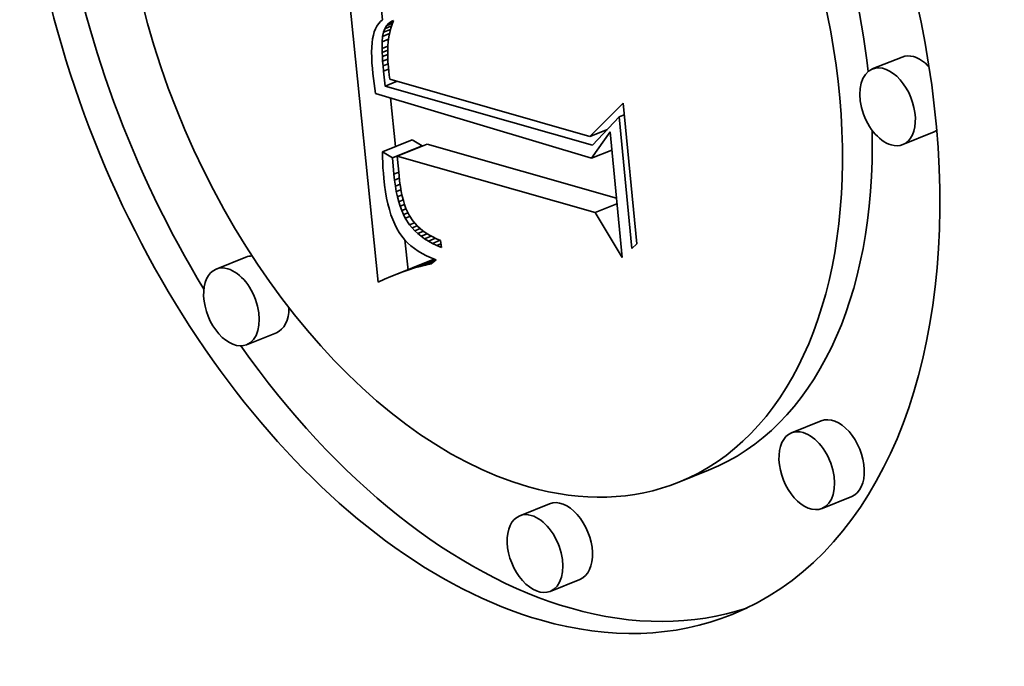
# Model space of a CAD drawing. Extents: x 0 to 10.8, y 0 to 8.3.
# Drawn here: x 9.3 to 9.3, y 4.8 to 4.9 of the extents above; entities that cross this region are included whole.
import ezdxf

# ---------------------------------------------------------------- set-up
doc = ezdxf.new("R2010")
doc.units = 0
doc.header["$MEASUREMENT"] = 0
doc.layers.get('0').update_dxf_attribs({"lineweight": 13})

msp = doc.modelspace()

# ---------------------------------------------------------------- linework, layer by layer
at = {"color": 7, "lineweight": 35, "ltscale": 0.000610639}
msp.add_line((9.286794, 4.869909), (9.284307, 4.894208), dxfattribs=at)
at = {"color": 7, "lineweight": 35, "ltscale": 6.30136e-05}
msp.add_line((9.287098, 4.889218), (9.286842, 4.891726), dxfattribs=at)
at = {"color": 7, "lineweight": 35, "ltscale": 5.22796e-06}
msp.add_line((9.286804, 4.888928), (9.286685, 4.888756), dxfattribs=at)
at = {"color": 7, "lineweight": 35, "ltscale": 5.2478e-06}
msp.add_line((9.286944, 4.889084), (9.286804, 4.888928), dxfattribs=at)
at = {"color": 7, "lineweight": 35, "ltscale": 5.36009e-06}
msp.add_line((9.287106, 4.889225), (9.286944, 4.889084), dxfattribs=at)
at = {"color": 7, "lineweight": 35, "ltscale": 6.30763e-06}
msp.add_line((9.287404, 4.888785), (9.287579, 4.888967), dxfattribs=at)
at = {"color": 7, "lineweight": 35, "ltscale": 1.15818e-05}
msp.add_line((9.287404, 4.888785), (9.287834, 4.888958), dxfattribs=at)
at = {"color": 7, "lineweight": 35, "ltscale": 6.41004e-06}
msp.add_line((9.287579, 4.888967), (9.287793, 4.889108), dxfattribs=at)
at = {"color": 7, "lineweight": 35, "ltscale": 8.26001e-06}
msp.add_line((9.287579, 4.888967), (9.287885, 4.889091), dxfattribs=at)
at = {"color": 7, "lineweight": 35, "ltscale": 3.34243e-06}
msp.add_line((9.287793, 4.889108), (9.287914, 4.889164), dxfattribs=at)
at = {"color": 7, "lineweight": 35, "ltscale": 3.18934e-06}
msp.add_line((9.287793, 4.889108), (9.287911, 4.889156), dxfattribs=at)
at = {"color": 7, "lineweight": 35, "ltscale": 7.44809e-06}
msp.add_line((9.287914, 4.889164), (9.287806, 4.888887), dxfattribs=at)
at = {"color": 7, "lineweight": 35, "ltscale": 6.40258e-06}
msp.add_line((9.2865, 4.888343), (9.286429, 4.888097), dxfattribs=at)
at = {"color": 7, "lineweight": 35, "ltscale": 5.89608e-06}
msp.add_line((9.286585, 4.888563), (9.2865, 4.888343), dxfattribs=at)
at = {"color": 7, "lineweight": 35, "ltscale": 5.44362e-06}
msp.add_line((9.286685, 4.888756), (9.286585, 4.888563), dxfattribs=at)
at = {"color": 7, "lineweight": 35, "ltscale": 7.87457e-06}
msp.add_line((9.287109, 4.887992), (9.28717, 4.888301), dxfattribs=at)
at = {"color": 7, "lineweight": 35, "ltscale": 1.37233e-05}
msp.add_line((9.287109, 4.887992), (9.287618, 4.888198), dxfattribs=at)
at = {"color": 7, "lineweight": 35, "ltscale": 6.99619e-06}
msp.add_line((9.28717, 4.888301), (9.287268, 4.888563), dxfattribs=at)
at = {"color": 7, "lineweight": 35, "ltscale": 1.40758e-05}
msp.add_line((9.28717, 4.888301), (9.287692, 4.888512), dxfattribs=at)
at = {"color": 7, "lineweight": 35, "ltscale": 6.50873e-06}
msp.add_line((9.287268, 4.888563), (9.287404, 4.888785), dxfattribs=at)
at = {"color": 7, "lineweight": 35, "ltscale": 1.34604e-05}
msp.add_line((9.287268, 4.888563), (9.287767, 4.888765), dxfattribs=at)
at = {"color": 7, "lineweight": 35, "ltscale": 8.18745e-06}
msp.add_line((9.287635, 4.888288), (9.287574, 4.887966), dxfattribs=at)
at = {"color": 7, "lineweight": 35, "ltscale": 7.91e-06}
msp.add_line((9.287713, 4.888595), (9.287635, 4.888288), dxfattribs=at)
at = {"color": 7, "lineweight": 35, "ltscale": 7.667e-06}
msp.add_line((9.287806, 4.888887), (9.287713, 4.888595), dxfattribs=at)
at = {"color": 7, "lineweight": 35, "ltscale": 8.17517e-06}
msp.add_line((9.286334, 4.887524), (9.286309, 4.887198), dxfattribs=at)
at = {"color": 7, "lineweight": 35, "ltscale": 7.55121e-06}
msp.add_line((9.286374, 4.887824), (9.286334, 4.887524), dxfattribs=at)
at = {"color": 7, "lineweight": 35, "ltscale": 6.96227e-06}
msp.add_line((9.286429, 4.888097), (9.286374, 4.887824), dxfattribs=at)
at = {"color": 7, "lineweight": 35, "ltscale": 1.23899e-05}
msp.add_line((9.287072, 4.887098), (9.287077, 4.887593), dxfattribs=at)
at = {"color": 7, "lineweight": 35, "ltscale": 1.00031e-05}
msp.add_line((9.287077, 4.887593), (9.287109, 4.887992), dxfattribs=at)
at = {"color": 7, "lineweight": 35, "ltscale": 1.2728e-05}
msp.add_line((9.287077, 4.887593), (9.287549, 4.887784), dxfattribs=at)
at = {"color": 7, "lineweight": 35, "ltscale": 8.80846e-06}
msp.add_line((9.287528, 4.88763), (9.287498, 4.887279), dxfattribs=at)
at = {"color": 7, "lineweight": 35, "ltscale": 8.48399e-06}
msp.add_line((9.287574, 4.887966), (9.287528, 4.88763), dxfattribs=at)
at = {"color": 7, "lineweight": 35, "ltscale": 8.8157e-06}
msp.add_line((9.286309, 4.887198), (9.286299, 4.886846), dxfattribs=at)
at = {"color": 7, "lineweight": 35, "ltscale": 9.48134e-06}
msp.add_line((9.286299, 4.886846), (9.286305, 4.886466), dxfattribs=at)
at = {"color": 7, "lineweight": 35, "ltscale": 1.14731e-05}
msp.add_line((9.287072, 4.887098), (9.287497, 4.887269), dxfattribs=at)
at = {"color": 7, "lineweight": 35, "ltscale": 7.1082e-06}
msp.add_line((9.287079, 4.886814), (9.287072, 4.887098), dxfattribs=at)
at = {"color": 7, "lineweight": 35, "ltscale": 1.09593e-05}
msp.add_line((9.287079, 4.886814), (9.287486, 4.886978), dxfattribs=at)
at = {"color": 7, "lineweight": 35, "ltscale": 7.7089e-06}
msp.add_line((9.287093, 4.886506), (9.287079, 4.886814), dxfattribs=at)
at = {"color": 7, "lineweight": 35, "ltscale": 9.14816e-06}
msp.add_line((9.287498, 4.887279), (9.287483, 4.886913), dxfattribs=at)
at = {"color": 7, "lineweight": 35, "ltscale": 9.5048e-06}
msp.add_line((9.287483, 4.886913), (9.287484, 4.886533), dxfattribs=at)
at = {"color": 7, "lineweight": 35, "ltscale": 1.01511e-05}
msp.add_line((9.286305, 4.886466), (9.286325, 4.886061), dxfattribs=at)
at = {"color": 7, "lineweight": 35, "ltscale": 1.08359e-05}
msp.add_line((9.286325, 4.886061), (9.28636, 4.885629), dxfattribs=at)
at = {"color": 7, "lineweight": 35, "ltscale": 1.05246e-05}
msp.add_line((9.287093, 4.886506), (9.287484, 4.886663), dxfattribs=at)
at = {"color": 7, "lineweight": 35, "ltscale": 8.32461e-06}
msp.add_line((9.287114, 4.886173), (9.287093, 4.886506), dxfattribs=at)
at = {"color": 7, "lineweight": 35, "ltscale": 1.02033e-05}
msp.add_line((9.287114, 4.886173), (9.287493, 4.886326), dxfattribs=at)
at = {"color": 7, "lineweight": 35, "ltscale": 8.94415e-06}
msp.add_line((9.287142, 4.885817), (9.287114, 4.886173), dxfattribs=at)
at = {"color": 7, "lineweight": 35, "ltscale": 9.88986e-06}
msp.add_line((9.287484, 4.886533), (9.287501, 4.886138), dxfattribs=at)
at = {"color": 7, "lineweight": 35, "ltscale": 1.02714e-05}
msp.add_line((9.287501, 4.886138), (9.287533, 4.885728), dxfattribs=at)
at = {"color": 7, "lineweight": 35, "ltscale": 5.90478e-05}
for p, q in [((9.325377, 4.886479), (9.323187, 4.885596)), ((9.287095, 4.879492), (9.289285, 4.880376)), ((9.327622, 4.880915), (9.325432, 4.880031)), ((9.287834, 4.879065), (9.290025, 4.879949)), ((9.288194, 4.87918), (9.290384, 4.880063)), ((9.277039, 4.871748), (9.274849, 4.870864)), ((9.288598, 4.870666), (9.290788, 4.87155)), ((9.288158, 4.870501), (9.290348, 4.871385)), ((9.279285, 4.866184), (9.277094, 4.8653)), ((9.319425, 4.859689), (9.317235, 4.858806)), ((9.311122, 4.856057), (9.308931, 4.855173)), ((9.32167, 4.854125), (9.31948, 4.853242)), ((9.299403, 4.853588), (9.297212, 4.852704)), ((9.301648, 4.848023), (9.299458, 4.84714))]:
    msp.add_line(p, q, dxfattribs=at)
at = {"color": 7, "lineweight": 35, "ltscale": 9.17767e-06}
msp.add_line((9.28636, 4.885629), (9.286398, 4.885264), dxfattribs=at)
at = {"color": 7, "lineweight": 35, "ltscale": 1.00294e-05}
msp.add_line((9.287142, 4.885817), (9.287514, 4.885967), dxfattribs=at)
at = {"color": 7, "lineweight": 35, "ltscale": 9.55458e-06}
msp.add_line((9.287177, 4.885436), (9.287142, 4.885817), dxfattribs=at)
at = {"color": 7, "lineweight": 35, "ltscale": 1.00348e-05}
msp.add_line((9.287177, 4.885436), (9.287549, 4.885586), dxfattribs=at)
at = {"color": 7, "lineweight": 35, "ltscale": 2.76041e-05}
msp.add_line((9.287297, 4.884338), (9.287177, 4.885436), dxfattribs=at)
at = {"color": 7, "lineweight": 35, "ltscale": 7.14829e-06}
msp.add_line((9.287533, 4.885728), (9.287565, 4.885444), dxfattribs=at)
at = {"color": 7, "lineweight": 35, "ltscale": 7.40968e-06}
msp.add_line((9.287565, 4.885444), (9.287604, 4.88515), dxfattribs=at)
at = {"color": 7, "lineweight": 35, "ltscale": 9.22339e-06}
msp.add_line((9.286398, 4.885264), (9.28644, 4.884897), dxfattribs=at)
at = {"color": 7, "lineweight": 35, "ltscale": 9.26841e-06}
msp.add_line((9.28644, 4.884897), (9.286487, 4.884529), dxfattribs=at)
at = {"color": 7, "lineweight": 35, "ltscale": 2.38805e-05}
msp.add_line((9.287297, 4.884338), (9.288183, 4.884696), dxfattribs=at)
at = {"color": 7, "lineweight": 35, "ltscale": 7.67753e-06}
msp.add_line((9.287604, 4.88515), (9.287653, 4.884847), dxfattribs=at)
at = {"color": 7, "lineweight": 35, "ltscale": 0.000383134}
msp.add_line((9.287653, 4.884847), (9.302388, 4.880636), dxfattribs=at)
at = {"color": 7, "lineweight": 35, "ltscale": 9.31892e-06}
msp.add_line((9.286487, 4.884529), (9.286538, 4.88416), dxfattribs=at)
at = {"color": 7, "lineweight": 35, "ltscale": 9.36868e-06}
msp.add_line((9.286538, 4.88416), (9.286595, 4.88379), dxfattribs=at)
at = {"color": 7, "lineweight": 35, "ltscale": 0.00039682}
msp.add_line((9.302564, 4.879995), (9.287297, 4.884338), dxfattribs=at)
at = {"color": 7, "lineweight": 35, "ltscale": 0.000415076}
msp.add_line((9.286595, 4.88379), (9.3025, 4.879028), dxfattribs=at)
at = {"color": 7, "lineweight": 35, "ltscale": 9.0047e-05}
msp.add_line((9.288054, 4.879879), (9.287688, 4.883463), dxfattribs=at)
at = {"color": 7, "lineweight": 35, "ltscale": 8.62595e-05}
msp.add_line((9.302388, 4.880636), (9.304832, 4.883071), dxfattribs=at)
at = {"color": 7, "lineweight": 35, "ltscale": 0.000259863}
msp.add_line((9.304832, 4.883071), (9.30583, 4.872725), dxfattribs=at)
at = {"color": 7, "lineweight": 35, "ltscale": 7.17086e-05}
msp.add_line((9.304544, 4.88207), (9.302564, 4.879995), dxfattribs=at)
at = {"color": 7, "lineweight": 35, "ltscale": 9.98352e-06}
msp.add_line((9.304544, 4.88207), (9.304914, 4.88222), dxfattribs=at)
at = {"color": 7, "lineweight": 35, "ltscale": 0.000243592}
msp.add_line((9.30548, 4.872372), (9.304544, 4.88207), dxfattribs=at)
at = {"color": 7, "lineweight": 35, "ltscale": 3.44873e-05}
msp.add_line((9.302388, 4.880636), (9.303667, 4.881152), dxfattribs=at)
at = {"color": 7, "lineweight": 35, "ltscale": 5.92163e-05}
msp.add_line((9.3025, 4.879028), (9.303867, 4.880963), dxfattribs=at)
at = {"color": 7, "lineweight": 35, "ltscale": 0.000232399}
msp.add_line((9.303867, 4.880963), (9.30476, 4.87171), dxfattribs=at)
at = {"color": 7, "lineweight": 35, "ltscale": 2.13443e-05}
for p, q in [((9.290025, 4.879949), (9.289285, 4.880376)), ((9.287834, 4.879065), (9.287095, 4.879492))]:
    msp.add_line(p, q, dxfattribs=at)
at = {"color": 7, "lineweight": 35, "ltscale": 9.99763e-06}
msp.add_line((9.287095, 4.879492), (9.287103, 4.879093), dxfattribs=at)
at = {"color": 7, "lineweight": 35, "ltscale": 0.000362656}
msp.add_line((9.304337, 4.876094), (9.290384, 4.880063), dxfattribs=at)
at = {"color": 7, "lineweight": 35, "ltscale": 4.03033e-05}
msp.add_line((9.3025, 4.879028), (9.303995, 4.879632), dxfattribs=at)
at = {"color": 7, "lineweight": 35, "ltscale": 9.85608e-06}
msp.add_line((9.287103, 4.879093), (9.287117, 4.878699), dxfattribs=at)
at = {"color": 7, "lineweight": 35, "ltscale": 3.03732e-05}
msp.add_line((9.287937, 4.877855), (9.287834, 4.879065), dxfattribs=at)
at = {"color": 7, "lineweight": 35, "ltscale": 0.000378916}
msp.add_line((9.302772, 4.875032), (9.288194, 4.87918), dxfattribs=at)
at = {"color": 7, "lineweight": 35, "ltscale": 3.59638e-05}
msp.add_line((9.288194, 4.87918), (9.288318, 4.877746), dxfattribs=at)
at = {"color": 7, "lineweight": 35, "ltscale": 9.70851e-06}
msp.add_line((9.287117, 4.878699), (9.287137, 4.878311), dxfattribs=at)
at = {"color": 7, "lineweight": 35, "ltscale": 9.56539e-06}
msp.add_line((9.287137, 4.878311), (9.287164, 4.877929), dxfattribs=at)
at = {"color": 7, "lineweight": 35, "ltscale": 9.42525e-06}
msp.add_line((9.287164, 4.877929), (9.287196, 4.877553), dxfattribs=at)
at = {"color": 7, "lineweight": 35, "ltscale": 1.28258e-05}
msp.add_line((9.287196, 4.877553), (9.287253, 4.877044), dxfattribs=at)
at = {"color": 7, "lineweight": 35, "ltscale": 9.67531e-06}
msp.add_line((9.287937, 4.877855), (9.288296, 4.878), dxfattribs=at)
at = {"color": 7, "lineweight": 35, "ltscale": 1.13278e-05}
msp.add_line((9.287987, 4.877404), (9.287937, 4.877855), dxfattribs=at)
at = {"color": 7, "lineweight": 35, "ltscale": 9.5155e-06}
msp.add_line((9.287987, 4.877404), (9.28834, 4.877547), dxfattribs=at)
at = {"color": 7, "lineweight": 35, "ltscale": 1.08159e-05}
msp.add_line((9.288048, 4.876976), (9.287987, 4.877404), dxfattribs=at)
at = {"color": 7, "lineweight": 35, "ltscale": 1.02288e-05}
msp.add_line((9.288318, 4.877746), (9.288363, 4.87734), dxfattribs=at)
at = {"color": 7, "lineweight": 35, "ltscale": 9.74746e-06}
msp.add_line((9.288363, 4.87734), (9.288417, 4.876954), dxfattribs=at)
at = {"color": 7, "lineweight": 35, "ltscale": 1.22551e-05}
msp.add_line((9.287253, 4.877044), (9.287322, 4.876558), dxfattribs=at)
at = {"color": 7, "lineweight": 35, "ltscale": 9.34483e-06}
msp.add_line((9.288048, 4.876976), (9.288394, 4.877116), dxfattribs=at)
at = {"color": 7, "lineweight": 35, "ltscale": 1.03035e-05}
msp.add_line((9.28812, 4.87657), (9.288048, 4.876976), dxfattribs=at)
at = {"color": 7, "lineweight": 35, "ltscale": 9.18513e-06}
msp.add_line((9.28812, 4.87657), (9.28846, 4.876708), dxfattribs=at)
at = {"color": 7, "lineweight": 35, "ltscale": 9.27304e-06}
msp.add_line((9.288417, 4.876954), (9.288481, 4.876588), dxfattribs=at)
at = {"color": 7, "lineweight": 35, "ltscale": 8.8102e-06}
msp.add_line((9.288481, 4.876588), (9.288555, 4.876244), dxfattribs=at)
at = {"color": 7, "lineweight": 35, "ltscale": 1.16877e-05}
msp.add_line((9.287322, 4.876558), (9.287404, 4.876098), dxfattribs=at)
at = {"color": 7, "lineweight": 35, "ltscale": 1.11518e-05}
msp.add_line((9.287404, 4.876098), (9.287499, 4.875662), dxfattribs=at)
at = {"color": 7, "lineweight": 35, "ltscale": 9.81593e-06}
msp.add_line((9.288203, 4.876187), (9.28812, 4.87657), dxfattribs=at)
at = {"color": 7, "lineweight": 35, "ltscale": 9.05275e-06}
msp.add_line((9.288203, 4.876187), (9.288538, 4.876322), dxfattribs=at)
at = {"color": 7, "lineweight": 35, "ltscale": 9.33905e-06}
msp.add_line((9.288297, 4.875825), (9.288203, 4.876187), dxfattribs=at)
at = {"color": 7, "lineweight": 35, "ltscale": 8.94492e-06}
msp.add_line((9.288297, 4.875825), (9.288628, 4.875959), dxfattribs=at)
at = {"color": 7, "lineweight": 35, "ltscale": 8.35821e-06}
msp.add_line((9.288555, 4.876244), (9.288638, 4.87592), dxfattribs=at)
at = {"color": 7, "lineweight": 35, "ltscale": 7.92853e-06}
msp.add_line((9.288638, 4.87592), (9.288731, 4.875617), dxfattribs=at)
at = {"color": 7, "lineweight": 35, "ltscale": 1.06119e-05}
msp.add_line((9.287499, 4.875662), (9.287606, 4.875251), dxfattribs=at)
at = {"color": 7, "lineweight": 35, "ltscale": 1.01045e-05}
msp.add_line((9.287606, 4.875251), (9.287725, 4.874865), dxfattribs=at)
at = {"color": 7, "lineweight": 35, "ltscale": 8.87027e-06}
msp.add_line((9.288401, 4.875486), (9.288297, 4.875825), dxfattribs=at)
at = {"color": 7, "lineweight": 35, "ltscale": 8.86999e-06}
msp.add_line((9.288401, 4.875486), (9.28873, 4.875619), dxfattribs=at)
at = {"color": 7, "lineweight": 35, "ltscale": 8.42885e-06}
msp.add_line((9.288517, 4.875169), (9.288401, 4.875486), dxfattribs=at)
at = {"color": 7, "lineweight": 35, "ltscale": 8.91683e-06}
msp.add_line((9.288517, 4.875169), (9.288848, 4.875303), dxfattribs=at)
at = {"color": 7, "lineweight": 35, "ltscale": 8.02123e-06}
msp.add_line((9.288644, 4.874875), (9.288517, 4.875169), dxfattribs=at)
at = {"color": 7, "lineweight": 35, "ltscale": 7.50311e-06}
msp.add_line((9.288731, 4.875617), (9.288833, 4.875335), dxfattribs=at)
at = {"color": 7, "lineweight": 35, "ltscale": 1.38565e-05}
msp.add_line((9.288833, 4.875335), (9.289067, 4.874832), dxfattribs=at)
at = {"color": 7, "lineweight": 35, "ltscale": 4.32619e-05}
msp.add_line((9.302772, 4.875032), (9.304377, 4.87568), dxfattribs=at)
at = {"color": 7, "lineweight": 35, "ltscale": 9.61462e-06}
msp.add_line((9.287725, 4.874865), (9.287857, 4.874504), dxfattribs=at)
at = {"color": 7, "lineweight": 35, "ltscale": 9.16139e-06}
msp.add_line((9.287857, 4.874504), (9.288002, 4.874167), dxfattribs=at)
at = {"color": 7, "lineweight": 35, "ltscale": 9.14149e-06}
msp.add_line((9.288644, 4.874875), (9.288983, 4.875011), dxfattribs=at)
at = {"color": 7, "lineweight": 35, "ltscale": 7.62118e-06}
msp.add_line((9.288782, 4.874603), (9.288644, 4.874875), dxfattribs=at)
at = {"color": 7, "lineweight": 35, "ltscale": 9.25959e-06}
msp.add_line((9.288782, 4.874603), (9.289125, 4.874741), dxfattribs=at)
at = {"color": 7, "lineweight": 35, "ltscale": 1.44046e-05}
msp.add_line((9.289094, 4.874119), (9.288782, 4.874603), dxfattribs=at)
at = {"color": 7, "lineweight": 35, "ltscale": 1.26651e-05}
msp.add_line((9.289067, 4.874832), (9.289341, 4.874406), dxfattribs=at)
at = {"color": 7, "lineweight": 35, "ltscale": 1.27668e-05}
msp.add_line((9.289341, 4.874406), (9.289679, 4.874023), dxfattribs=at)
at = {"color": 7, "lineweight": 35, "ltscale": 9.67867e-05}
msp.add_line((9.30476, 4.87171), (9.302772, 4.875032), dxfattribs=at)
at = {"color": 7, "lineweight": 35, "ltscale": 8.72904e-06}
msp.add_line((9.288002, 4.874167), (9.288159, 4.873855), dxfattribs=at)
at = {"color": 7, "lineweight": 35, "ltscale": 8.33613e-06}
msp.add_line((9.288159, 4.873855), (9.288329, 4.873569), dxfattribs=at)
at = {"color": 7, "lineweight": 35, "ltscale": 9.9637e-06}
msp.add_line((9.289094, 4.874119), (9.289464, 4.874268), dxfattribs=at)
at = {"color": 7, "lineweight": 35, "ltscale": 7.23511e-06}
msp.add_line((9.289277, 4.873894), (9.289094, 4.874119), dxfattribs=at)
at = {"color": 7, "lineweight": 35, "ltscale": 1.02565e-05}
msp.add_line((9.289277, 4.873894), (9.289658, 4.874048), dxfattribs=at)
at = {"color": 7, "lineweight": 35, "ltscale": 7.3776e-06}
msp.add_line((9.28948, 4.87368), (9.289277, 4.873894), dxfattribs=at)
at = {"color": 7, "lineweight": 35, "ltscale": 1.10162e-05}
msp.add_line((9.28948, 4.87368), (9.289888, 4.873845), dxfattribs=at)
at = {"color": 7, "lineweight": 35, "ltscale": 7.54678e-06}
msp.add_line((9.289701, 4.873475), (9.28948, 4.87368), dxfattribs=at)
at = {"color": 7, "lineweight": 35, "ltscale": 1.33047e-05}
msp.add_line((9.289679, 4.874023), (9.290084, 4.873677), dxfattribs=at)
at = {"color": 7, "lineweight": 35, "ltscale": 6.93457e-06}
msp.add_line((9.290084, 4.873677), (9.290311, 4.873518), dxfattribs=at)
at = {"color": 7, "lineweight": 35, "ltscale": 8.13819e-06}
msp.add_line((9.288329, 4.873569), (9.288515, 4.873301), dxfattribs=at)
at = {"color": 7, "lineweight": 35, "ltscale": 8.1364e-06}
msp.add_line((9.288515, 4.873301), (9.28872, 4.873048), dxfattribs=at)
at = {"color": 7, "lineweight": 35, "ltscale": 8.17323e-06}
msp.add_line((9.28872, 4.873048), (9.288944, 4.87281), dxfattribs=at)
at = {"color": 7, "lineweight": 35, "ltscale": 5.56686e-05}
msp.add_line((9.288985, 4.870793), (9.288758, 4.873008), dxfattribs=at)
at = {"color": 7, "lineweight": 35, "ltscale": 1.14959e-05}
msp.add_line((9.289701, 4.873475), (9.290128, 4.873647), dxfattribs=at)
at = {"color": 7, "lineweight": 35, "ltscale": 7.75375e-06}
msp.add_line((9.289942, 4.873279), (9.289701, 4.873475), dxfattribs=at)
at = {"color": 7, "lineweight": 35, "ltscale": 1.23275e-05}
msp.add_line((9.289942, 4.873279), (9.290399, 4.873464), dxfattribs=at)
at = {"color": 7, "lineweight": 35, "ltscale": 7.99235e-06}
msp.add_line((9.290203, 4.873094), (9.289942, 4.873279), dxfattribs=at)
at = {"color": 7, "lineweight": 35, "ltscale": 1.32798e-05}
msp.add_line((9.290203, 4.873094), (9.290695, 4.873293), dxfattribs=at)
at = {"color": 7, "lineweight": 35, "ltscale": 8.25909e-06}
msp.add_line((9.290482, 4.872918), (9.290203, 4.873094), dxfattribs=at)
at = {"color": 7, "lineweight": 35, "ltscale": 7.15267e-06}
msp.add_line((9.290311, 4.873518), (9.290555, 4.873368), dxfattribs=at)
at = {"color": 7, "lineweight": 35, "ltscale": 1.43745e-05}
msp.add_line((9.290482, 4.872918), (9.291015, 4.873133), dxfattribs=at)
at = {"color": 7, "lineweight": 35, "ltscale": 7.39582e-06}
msp.add_line((9.290555, 4.873368), (9.290815, 4.873228), dxfattribs=at)
at = {"color": 7, "lineweight": 35, "ltscale": 1.5617e-05}
msp.add_line((9.290781, 4.872752), (9.29136, 4.872985), dxfattribs=at)
at = {"color": 7, "lineweight": 35, "ltscale": 7.66488e-06}
msp.add_line((9.290815, 4.873228), (9.291092, 4.873097), dxfattribs=at)
at = {"color": 7, "lineweight": 35, "ltscale": 7.9534e-06}
msp.add_line((9.291092, 4.873097), (9.291386, 4.872975), dxfattribs=at)
at = {"color": 7, "lineweight": 35, "ltscale": 1.32237e-05}
msp.add_line((9.291386, 4.872975), (9.291437, 4.872448), dxfattribs=at)
at = {"color": 7, "lineweight": 35, "ltscale": 8.26367e-06}
msp.add_line((9.288944, 4.87281), (9.289188, 4.872587), dxfattribs=at)
at = {"color": 7, "lineweight": 35, "ltscale": 8.38788e-06}
msp.add_line((9.289188, 4.872587), (9.28945, 4.872378), dxfattribs=at)
at = {"color": 7, "lineweight": 35, "ltscale": 8.56209e-06}
msp.add_line((9.28945, 4.872378), (9.289732, 4.872184), dxfattribs=at)
at = {"color": 7, "lineweight": 35, "ltscale": 8.55125e-06}
msp.add_line((9.290781, 4.872752), (9.290482, 4.872918), dxfattribs=at)
at = {"color": 7, "lineweight": 35, "ltscale": 8.86411e-06}
msp.add_line((9.291099, 4.872595), (9.290781, 4.872752), dxfattribs=at)
at = {"color": 7, "lineweight": 35, "ltscale": 8.38882e-06}
msp.add_line((9.291099, 4.872595), (9.29141, 4.872721), dxfattribs=at)
at = {"color": 7, "lineweight": 35, "ltscale": 9.20376e-06}
msp.add_line((9.291437, 4.872448), (9.291099, 4.872595), dxfattribs=at)
at = {"color": 7, "lineweight": 35, "ltscale": 1.24445e-05}
msp.add_line((9.30583, 4.872725), (9.30548, 4.872372), dxfattribs=at)
at = {"color": 7, "lineweight": 35, "ltscale": 5.18711e-05}
msp.add_line((9.28903, 4.870814), (9.290954, 4.871591), dxfattribs=at)
at = {"color": 7, "lineweight": 35, "ltscale": 4.17873e-05}
msp.add_line((9.289454, 4.870946), (9.291004, 4.871572), dxfattribs=at)
at = {"color": 7, "lineweight": 35, "ltscale": 8.77027e-06}
msp.add_line((9.289732, 4.872184), (9.290034, 4.872004), dxfattribs=at)
at = {"color": 7, "lineweight": 35, "ltscale": 3.09468e-05}
msp.add_line((9.289871, 4.871062), (9.291019, 4.871525), dxfattribs=at)
at = {"color": 7, "lineweight": 35, "ltscale": 9.00944e-06}
msp.add_line((9.290034, 4.872004), (9.290354, 4.871839), dxfattribs=at)
at = {"color": 7, "lineweight": 35, "ltscale": 1.17361e-05}
for p, q in [((9.290788, 4.87155), (9.290348, 4.871385)), ((9.288598, 4.870666), (9.288158, 4.870501))]:
    msp.add_line(p, q, dxfattribs=at)
at = {"color": 7, "lineweight": 35, "ltscale": 9.29052e-06}
msp.add_line((9.290354, 4.871839), (9.290694, 4.871689), dxfattribs=at)
at = {"color": 7, "lineweight": 35, "ltscale": 1.20749e-05}
msp.add_line((9.291053, 4.871553), (9.290682, 4.871244), dxfattribs=at)
at = {"color": 7, "lineweight": 35, "ltscale": 9.59298e-06}
msp.add_line((9.290694, 4.871689), (9.291053, 4.871553), dxfattribs=at)
at = {"color": 7, "lineweight": 35, "ltscale": 3.79373e-06}
msp.add_line((9.290932, 4.871599), (9.290788, 4.87155), dxfattribs=at)
at = {"color": 7, "lineweight": 35, "ltscale": 1.14164e-05}
msp.add_line((9.28903, 4.870814), (9.288598, 4.870666), dxfattribs=at)
at = {"color": 7, "lineweight": 35, "ltscale": 1.11104e-05}
msp.add_line((9.289454, 4.870946), (9.28903, 4.870814), dxfattribs=at)
at = {"color": 7, "lineweight": 35, "ltscale": 1.08145e-05}
msp.add_line((9.289871, 4.871062), (9.289454, 4.870946), dxfattribs=at)
at = {"color": 7, "lineweight": 35, "ltscale": 1.05308e-05}
msp.add_line((9.29028, 4.871161), (9.289871, 4.871062), dxfattribs=at)
at = {"color": 7, "lineweight": 35, "ltscale": 1.58001e-05}
msp.add_line((9.29028, 4.871161), (9.290866, 4.871397), dxfattribs=at)
at = {"color": 7, "lineweight": 35, "ltscale": 1.0257e-05}
msp.add_line((9.290682, 4.871244), (9.29028, 4.871161), dxfattribs=at)
at = {"color": 7, "lineweight": 35, "ltscale": 1.27253e-05}
msp.add_line((9.287256, 4.870123), (9.286794, 4.869909), dxfattribs=at)
at = {"color": 7, "lineweight": 35, "ltscale": 1.239e-05}
msp.add_line((9.287711, 4.87032), (9.287256, 4.870123), dxfattribs=at)
at = {"color": 7, "lineweight": 35, "ltscale": 1.20602e-05}
msp.add_line((9.288158, 4.870501), (9.287711, 4.87032), dxfattribs=at)
at = {"color": 7, "lineweight": 35, "ltscale": 0.03937}
for centre, major_axis, start_param, end_param in [((8.442882, 5.409827), (0.804364, -1.993865), 0.000026, 1.998424), ((8.041311, 5.247825), (0.804364, -1.993865), 0.000026, 1.998424), ((9.294338, 4.89134), (0.018519, -0.045905), 0.000113, 3.141706), ((9.294338, 4.89134), (0.018519, -0.045905), 3.141706, 5.836366), ((9.294338, 4.89134), (0.014591, -0.036168), 0.000113, 3.141706), ((9.294338, 4.89134), (0.014591, -0.036168), 3.141706, 5.836366), ((9.296529, 4.892224), (-0.014591, 0.036168), 4.284621, 5.019448), ((9.296529, 4.892224), (-0.018519, 0.045905), 1.20855, 1.830924), ((9.3265, 4.883697), (-0.001122, 0.002782), 5.836366, 6.283299), ((9.3265, 4.883697), (-0.001122, 0.002782), 5.266578, 5.836366), ((9.324309, 4.882813), (0.001122, -0.002782), 3.141706, 5.836366), ((9.324309, 4.882813), (0.001122, -0.002782), 0.000113, 3.141706), ((9.296529, 4.892224), (-0.014591, 0.036168), 3.141706, 4.16541), ((9.3265, 4.883697), (-0.001122, 0.002782), 3.141706, 3.333943), ((9.324309, 4.882813), (0.001122, -0.002782), 5.836366, 6.283299), ((9.278162, 4.868966), (-0.001122, 0.002782), 6.036968, 6.283299), ((9.275972, 4.868082), (0.001122, -0.002782), 3.141706, 6.283299), ((9.275972, 4.868082), (0.001122, -0.002782), 2.694774, 3.141706), ((9.275972, 4.868082), (0.001122, -0.002782), 0.000113, 2.694774), ((9.278162, 4.868966), (-0.001122, 0.002782), 3.141706, 4.127548), ((9.296529, 4.892224), (-0.018519, 0.045905), 1.934673, 2.694774), ((9.320547, 4.856907), (-0.001122, 0.002782), 3.141706, 6.283299), ((9.318357, 4.856024), (0.001122, -0.002782), 3.141706, 6.283299), ((9.318357, 4.856024), (0.001122, -0.002782), 2.694774, 3.141706), ((9.318357, 4.856024), (0.001122, -0.002782), 0.000113, 2.694774), ((9.294338, 4.89134), (0.014591, -0.036168), 5.836366, 6.283299), ((9.300525, 4.850805), (-0.001122, 0.002782), 3.141706, 6.283299), ((9.298335, 4.849922), (0.001122, -0.002782), 3.141706, 6.283299), ((9.298335, 4.849922), (0.001122, -0.002782), 2.694774, 3.141706), ((9.298335, 4.849922), (0.001122, -0.002782), 0.000113, 2.694774), ((9.294338, 4.89134), (0.018519, -0.045905), 5.836366, 6.283299), ((9.296529, 4.892224), (-0.018519, 0.045905), 2.694774, 3.102817)]:
    msp.add_ellipse(centre, major_axis=major_axis, ratio=0.616564, start_param=start_param, end_param=end_param, dxfattribs=at)

doc.saveas('drawing.dxf')
